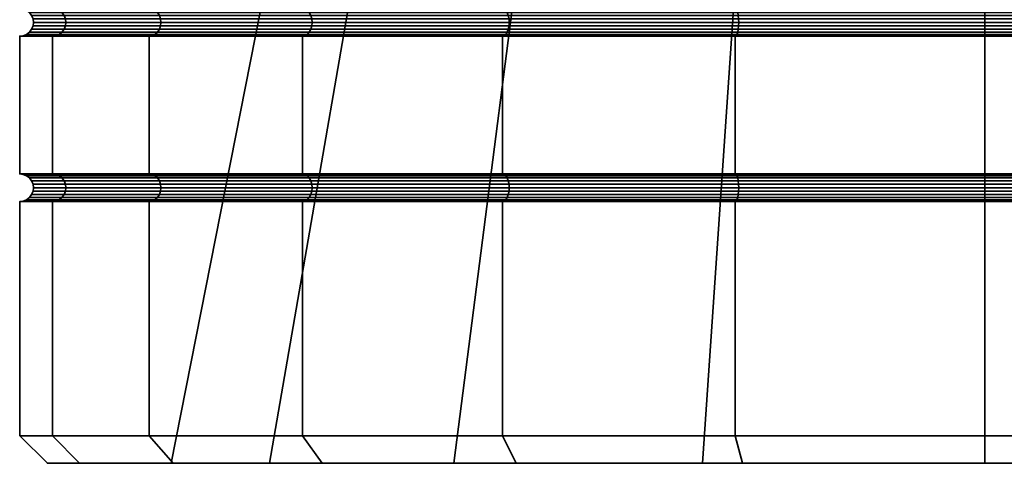
# Model space of a CAD drawing. Units: millimetres. Extents: x -184 to 327, y -227 to 626.
# Drawn here: x -182 to -164, y -227 to -219 of the extents above; entities that cross this region are included whole.
import ezdxf

# ---------------------------------------------------------------- set-up
doc = ezdxf.new("R2010")
doc.units = ezdxf.units.MM
doc.layers.add('t180-4', color=4, linetype='Continuous', lineweight=35)

msp = doc.modelspace()

# ---------------------------------------------------------------- meshes
at = {"layer": 't180-4'}
mesh = msp.add_polyface(dxfattribs=at)
corners = [(-179.846, -222.082, -62.155), (-179.846, -219.582, -62.155), (-177.065, -219.582, -65.779), (-177.065, -222.082, -65.779), (-177.065, -222.082, -41.031), (-177.065, -219.582, -41.031), (-179.846, -219.582, -44.655), (-179.846, -222.082, -44.655), (-179.79, -222.091, -44.687), (-177.019, -222.091, -41.076), (-177.019, -222.091, -65.734), (-179.79, -222.091, -62.123), (-177.065, -219.082, -41.031), (-179.846, -219.082, -44.655), (-179.79, -219.091, -44.687), (-177.019, -219.091, -41.076), (-177.019, -219.574, -41.076), (-179.79, -219.574, -44.687), (-179.846, -219.082, -62.155), (-177.065, -219.082, -65.779), (-177.019, -219.091, -65.734), (-179.79, -219.091, -62.123), (-179.79, -219.574, -62.123), (-177.019, -219.574, -65.734), (-179.443, -227.332, -50.804), (-176.931, -214.575, -51.247), (-175.454, -214.575, -47.191), (-177.664, -227.332, -45.915), (-179.443, -227.332, -56.006), (-176.931, -214.575, -55.563), (-177.664, -227.332, -60.895), (-175.454, -214.575, -59.619), (-179.738, -219.116, -44.717), (-176.977, -219.116, -41.119), (-179.693, -219.155, -44.743), (-176.94, -219.155, -41.156), (-179.659, -219.207, -44.763), (-176.912, -219.207, -41.184), (-179.637, -219.267, -44.776), (-176.894, -219.267, -41.201), (-179.63, -219.332, -44.78), (-176.888, -219.332, -41.207), (-179.637, -219.397, -44.776), (-176.894, -219.397, -41.201), (-179.659, -219.457, -44.763), (-176.912, -219.457, -41.184), (-179.693, -219.509, -44.743), (-176.94, -219.509, -41.156), (-179.738, -219.549, -44.717), (-176.977, -219.549, -41.119), (-181.424, -219.155, -48.921), (-181.385, -219.207, -48.932), (-181.361, -219.267, -48.938), (-181.353, -219.332, -48.94), (-181.361, -219.397, -48.938), (-181.385, -219.457, -48.932), (-181.424, -219.509, -48.921), (-181.474, -219.116, -57.902), (-179.738, -219.116, -62.092), (-179.693, -219.155, -62.067), (-181.424, -219.155, -57.888), (-179.659, -219.207, -62.047), (-181.385, -219.207, -57.878), (-179.637, -219.267, -62.034), (-181.361, -219.267, -57.872), (-179.63, -219.332, -62.03), (-181.353, -219.332, -57.87), (-179.637, -219.397, -62.034), (-181.361, -219.397, -57.872), (-179.659, -219.457, -62.047), (-181.385, -219.457, -57.878), (-179.693, -219.509, -62.067), (-181.424, -219.509, -57.888), (-176.977, -219.116, -65.691), (-176.94, -219.155, -65.654), (-176.912, -219.207, -65.626), (-176.894, -219.267, -65.609), (-176.888, -219.332, -65.602), (-176.894, -219.397, -65.609), (-176.912, -219.457, -65.626), (-176.94, -219.509, -65.654), (-176.977, -219.549, -65.691), (-179.738, -219.549, -62.092)]
mesh.append_faces([[corners[k] for k in face] for face in [(0, 1, 2, 3), (4, 5, 6, 7), (4, 7, 8, 9), (0, 3, 10, 11), (12, 13, 14, 15), (16, 17, 6, 5), (18, 19, 20, 21), (22, 23, 2, 1), (24, 25, 26, 27), (28, 29, 25, 24), (30, 31, 29, 28), (15, 14, 32, 33), (33, 32, 34, 35), (35, 34, 36, 37), (37, 36, 38, 39), (39, 38, 40, 41), (41, 40, 42, 43), (43, 42, 44, 45), (45, 44, 46, 47), (47, 46, 48, 49), (49, 48, 17, 16), (34, 50, 51, 36), (36, 51, 52, 38), (38, 52, 53, 40), (40, 53, 54, 42), (42, 54, 55, 44), (44, 55, 56, 46), (57, 58, 59, 60), (60, 59, 61, 62), (62, 61, 63, 64), (64, 63, 65, 66), (66, 65, 67, 68), (68, 67, 69, 70), (70, 69, 71, 72), (21, 20, 73, 58), (58, 73, 74, 59), (59, 74, 75, 61), (61, 75, 76, 63), (63, 76, 77, 65), (65, 77, 78, 67), (67, 78, 79, 69), (69, 79, 80, 71), (71, 80, 81, 82), (82, 81, 23, 22)]])
mesh = msp.add_polyface(dxfattribs=at)
corners = [(-177.065, -222.082, -65.779), (-177.065, -219.582, -65.779), (-173.441, -219.582, -68.56), (-173.441, -222.082, -68.56), (-169.22, -222.082, -36.501), (-169.22, -219.582, -36.501), (-173.441, -219.582, -38.249), (-173.441, -222.082, -38.249), (-177.065, -219.582, -41.031), (-177.065, -222.082, -41.031), (-169.22, -219.582, -70.309), (-169.22, -222.082, -70.309), (-177.019, -222.091, -41.076), (-173.408, -222.091, -38.305), (-169.203, -219.574, -36.564), (-173.408, -219.574, -38.305), (-173.441, -219.082, -38.249), (-177.065, -219.082, -41.031), (-177.019, -219.091, -41.076), (-173.408, -219.091, -38.305), (-177.019, -219.574, -41.076), (-177.065, -219.082, -65.779), (-173.441, -219.082, -68.56), (-173.408, -219.091, -68.504), (-177.019, -219.091, -65.734), (-177.019, -219.574, -65.734), (-173.408, -219.574, -68.504), (-169.22, -219.082, -70.309), (-169.203, -219.091, -70.246), (-169.203, -219.574, -70.246), (-174.32, -227.332, -41.93), (-172.68, -214.575, -43.884), (-168.942, -214.575, -41.726), (-169.814, -227.332, -39.328), (-177.664, -227.332, -45.915), (-175.454, -214.575, -47.191), (-174.32, -227.332, -64.88), (-172.68, -214.575, -62.926), (-175.454, -214.575, -59.619), (-177.664, -227.332, -60.895), (-169.814, -227.332, -67.481), (-168.942, -214.575, -65.084), (-169.203, -219.091, -36.564), (-173.378, -219.116, -38.358), (-169.188, -219.116, -36.622), (-173.352, -219.155, -38.403), (-169.174, -219.155, -36.672), (-169.174, -219.509, -36.672), (-173.352, -219.509, -38.403), (-173.378, -219.549, -38.358), (-169.188, -219.549, -36.622), (-176.977, -219.116, -41.119), (-176.94, -219.155, -41.156), (-176.912, -219.207, -41.184), (-173.333, -219.207, -38.437), (-176.894, -219.267, -41.201), (-173.32, -219.267, -38.459), (-176.888, -219.332, -41.207), (-173.316, -219.332, -38.466), (-176.894, -219.397, -41.201), (-173.32, -219.397, -38.459), (-176.912, -219.457, -41.184), (-173.333, -219.457, -38.437), (-176.94, -219.509, -41.156), (-176.977, -219.549, -41.119), (-173.378, -219.116, -68.452), (-176.977, -219.116, -65.691), (-173.352, -219.155, -68.407), (-176.94, -219.155, -65.654), (-173.333, -219.207, -68.373), (-176.912, -219.207, -65.626), (-173.32, -219.267, -68.351), (-176.894, -219.267, -65.609), (-173.316, -219.332, -68.344), (-176.888, -219.332, -65.602), (-173.32, -219.397, -68.351), (-176.894, -219.397, -65.609), (-173.333, -219.457, -68.373), (-176.912, -219.457, -65.626), (-173.352, -219.509, -68.407), (-176.94, -219.509, -65.654), (-173.378, -219.549, -68.452), (-176.977, -219.549, -65.691), (-169.188, -219.116, -70.188), (-169.174, -219.155, -70.138), (-169.174, -219.509, -70.138), (-169.188, -219.549, -70.188)]
mesh.append_faces([[corners[k] for k in face] for face in [(0, 1, 2, 3), (4, 5, 6, 7), (7, 6, 8, 9), (3, 2, 10, 11), (7, 9, 12, 13), (14, 15, 6, 5), (16, 17, 18, 19), (15, 20, 8, 6), (21, 22, 23, 24), (25, 26, 2, 1), (22, 27, 28, 23), (26, 29, 10, 2), (30, 31, 32, 33), (34, 35, 31, 30), (36, 37, 38, 39), (40, 41, 37, 36), (42, 19, 43, 44), (44, 43, 45, 46), (47, 48, 49, 50), (50, 49, 15, 14), (19, 18, 51, 43), (43, 51, 52, 45), (45, 52, 53, 54), (54, 53, 55, 56), (56, 55, 57, 58), (58, 57, 59, 60), (60, 59, 61, 62), (62, 61, 63, 48), (48, 63, 64, 49), (49, 64, 20, 15), (24, 23, 65, 66), (66, 65, 67, 68), (68, 67, 69, 70), (70, 69, 71, 72), (72, 71, 73, 74), (74, 73, 75, 76), (76, 75, 77, 78), (78, 77, 79, 80), (80, 79, 81, 82), (82, 81, 26, 25), (23, 28, 83, 65), (65, 83, 84, 67), (79, 85, 86, 81), (81, 86, 29, 26)]])
mesh = msp.add_polyface(dxfattribs=at)
corners = [(-164.691, -222.082, -35.905), (-164.691, -219.582, -35.905), (-169.22, -219.582, -36.501), (-169.22, -222.082, -36.501), (-169.22, -222.082, -70.309), (-169.22, -219.582, -70.309), (-164.691, -219.582, -70.905), (-164.691, -222.082, -70.905), (-169.203, -222.091, -36.564), (-164.691, -222.091, -35.97), (-164.691, -222.091, -70.84), (-169.203, -222.091, -70.246), (-164.691, -219.082, -35.905), (-169.22, -219.082, -36.501), (-169.203, -219.091, -36.564), (-164.691, -219.091, -35.97), (-164.691, -219.574, -35.97), (-169.203, -219.574, -36.564), (-169.22, -219.082, -70.309), (-164.691, -219.082, -70.905), (-164.691, -219.091, -70.84), (-169.203, -219.091, -70.246), (-169.203, -219.574, -70.246), (-164.691, -219.574, -70.84), (-169.814, -227.332, -39.328), (-168.942, -214.575, -41.726), (-164.691, -214.575, -40.976), (-164.691, -227.332, -38.425), (-164.691, -227.332, -68.385), (-164.691, -214.575, -65.833), (-168.942, -214.575, -65.084), (-169.814, -227.332, -67.481), (-169.188, -219.116, -36.622), (-164.691, -219.116, -36.03), (-169.174, -219.155, -36.672), (-164.691, -219.155, -36.082), (-169.164, -219.207, -36.71), (-164.691, -219.207, -36.121), (-169.158, -219.267, -36.734), (-164.691, -219.267, -36.146), (-169.155, -219.332, -36.743), (-164.691, -219.332, -36.155), (-169.158, -219.397, -36.734), (-164.691, -219.397, -36.146), (-169.164, -219.457, -36.71), (-164.691, -219.457, -36.121), (-169.174, -219.509, -36.672), (-164.691, -219.509, -36.082), (-169.188, -219.549, -36.622), (-164.691, -219.549, -36.03), (-173.352, -219.155, -38.403), (-173.333, -219.207, -38.437), (-173.32, -219.267, -38.459), (-173.316, -219.332, -38.466), (-173.32, -219.397, -38.459), (-173.333, -219.457, -38.437), (-173.352, -219.509, -38.403), (-173.352, -219.155, -68.407), (-169.174, -219.155, -70.138), (-169.164, -219.207, -70.099), (-173.333, -219.207, -68.373), (-169.158, -219.267, -70.075), (-173.32, -219.267, -68.351), (-169.155, -219.332, -70.067), (-173.316, -219.332, -68.344), (-169.158, -219.397, -70.075), (-173.32, -219.397, -68.351), (-169.164, -219.457, -70.099), (-173.333, -219.457, -68.373), (-169.174, -219.509, -70.138), (-173.352, -219.509, -68.407), (-164.691, -219.116, -70.78), (-169.188, -219.116, -70.188), (-164.691, -219.155, -70.728), (-164.691, -219.207, -70.688), (-164.691, -219.267, -70.663), (-164.691, -219.332, -70.655), (-164.691, -219.397, -70.663), (-164.691, -219.457, -70.688), (-164.691, -219.509, -70.728), (-164.691, -219.549, -70.78), (-169.188, -219.549, -70.188), (-169.188, -222.116, -36.622), (-164.691, -222.116, -36.03), (-164.691, -222.116, -70.78), (-169.188, -222.116, -70.188), (-164.691, -222.155, -70.728), (-169.174, -222.155, -70.138)]
mesh.append_faces([[corners[k] for k in face] for face in [(0, 1, 2, 3), (4, 5, 6, 7), (0, 3, 8, 9), (4, 7, 10, 11), (12, 13, 14, 15), (16, 17, 2, 1), (18, 19, 20, 21), (22, 23, 6, 5), (24, 25, 26, 27), (28, 29, 30, 31), (15, 14, 32, 33), (33, 32, 34, 35), (35, 34, 36, 37), (37, 36, 38, 39), (39, 38, 40, 41), (41, 40, 42, 43), (43, 42, 44, 45), (45, 44, 46, 47), (47, 46, 48, 49), (49, 48, 17, 16), (34, 50, 51, 36), (36, 51, 52, 38), (38, 52, 53, 40), (40, 53, 54, 42), (42, 54, 55, 44), (44, 55, 56, 46), (57, 58, 59, 60), (60, 59, 61, 62), (62, 61, 63, 64), (64, 63, 65, 66), (66, 65, 67, 68), (68, 67, 69, 70), (21, 20, 71, 72), (72, 71, 73, 58), (58, 73, 74, 59), (59, 74, 75, 61), (61, 75, 76, 63), (63, 76, 77, 65), (65, 77, 78, 67), (67, 78, 79, 69), (69, 79, 80, 81), (81, 80, 23, 22), (9, 8, 82, 83), (11, 10, 84, 85), (85, 84, 86, 87)]])
mesh = msp.add_polyface(dxfattribs=at)
corners = [(-164.691, -222.082, -70.905), (-164.691, -219.582, -70.905), (-160.161, -219.582, -70.309), (-160.161, -222.082, -70.309), (-160.161, -222.082, -36.501), (-160.161, -219.582, -36.501), (-164.691, -219.582, -35.905), (-164.691, -222.082, -35.905), (-160.178, -222.091, -70.246), (-164.691, -222.091, -70.84), (-164.691, -222.091, -35.97), (-160.178, -222.091, -36.564), (-164.691, -219.082, -70.905), (-160.161, -219.082, -70.309), (-160.178, -219.091, -70.246), (-164.691, -219.091, -70.84), (-164.691, -219.574, -70.84), (-160.178, -219.574, -70.246), (-160.178, -219.574, -36.564), (-164.691, -219.574, -35.97), (-159.567, -227.332, -67.481), (-160.44, -214.575, -65.084), (-164.691, -214.575, -65.833), (-164.691, -227.332, -68.385), (-164.691, -227.332, -38.425), (-164.691, -214.575, -40.976), (-160.44, -214.575, -41.726), (-159.567, -227.332, -39.328), (-160.194, -219.116, -70.188), (-164.691, -219.116, -70.78), (-160.207, -219.155, -70.138), (-164.691, -219.155, -70.728), (-160.218, -219.207, -70.099), (-164.691, -219.207, -70.688), (-160.224, -219.267, -70.075), (-164.691, -219.267, -70.663), (-160.226, -219.332, -70.067), (-164.691, -219.332, -70.655), (-160.224, -219.397, -70.075), (-164.691, -219.397, -70.663), (-160.218, -219.457, -70.099), (-164.691, -219.457, -70.688), (-160.207, -219.509, -70.138), (-164.691, -219.509, -70.728), (-160.194, -219.549, -70.188), (-164.691, -219.549, -70.78), (-156.029, -219.155, -68.407), (-156.049, -219.207, -68.373), (-156.062, -219.267, -68.351), (-156.066, -219.332, -68.344), (-156.062, -219.397, -68.351), (-156.049, -219.457, -68.373), (-156.029, -219.509, -68.407), (-156.003, -219.116, -38.358), (-160.194, -219.116, -36.622), (-160.207, -219.155, -36.672), (-156.029, -219.155, -38.403), (-160.218, -219.207, -36.71), (-156.049, -219.207, -38.437), (-160.224, -219.267, -36.734), (-156.062, -219.267, -38.459), (-160.226, -219.332, -36.743), (-156.066, -219.332, -38.466), (-160.224, -219.397, -36.734), (-156.062, -219.397, -38.459), (-160.218, -219.457, -36.71), (-156.049, -219.457, -38.437), (-160.207, -219.509, -36.672), (-156.029, -219.509, -38.403), (-160.178, -219.091, -36.564), (-164.691, -219.091, -35.97), (-164.691, -219.116, -36.03), (-164.691, -219.155, -36.082), (-164.691, -219.207, -36.121), (-164.691, -219.267, -36.146), (-164.691, -219.332, -36.155), (-164.691, -219.397, -36.146), (-164.691, -219.457, -36.121), (-164.691, -219.509, -36.082), (-164.691, -219.549, -36.03), (-160.194, -219.549, -36.622), (-160.194, -222.116, -70.188), (-164.691, -222.116, -70.78), (-164.691, -222.116, -36.03), (-160.194, -222.116, -36.622)]
mesh.append_faces([[corners[k] for k in face] for face in [(0, 1, 2, 3), (4, 5, 6, 7), (0, 3, 8, 9), (4, 7, 10, 11), (12, 13, 14, 15), (16, 17, 2, 1), (18, 19, 6, 5), (20, 21, 22, 23), (24, 25, 26, 27), (15, 14, 28, 29), (29, 28, 30, 31), (31, 30, 32, 33), (33, 32, 34, 35), (35, 34, 36, 37), (37, 36, 38, 39), (39, 38, 40, 41), (41, 40, 42, 43), (43, 42, 44, 45), (45, 44, 17, 16), (30, 46, 47, 32), (32, 47, 48, 34), (34, 48, 49, 36), (36, 49, 50, 38), (38, 50, 51, 40), (40, 51, 52, 42), (53, 54, 55, 56), (56, 55, 57, 58), (58, 57, 59, 60), (60, 59, 61, 62), (62, 61, 63, 64), (64, 63, 65, 66), (66, 65, 67, 68), (69, 70, 71, 54), (54, 71, 72, 55), (55, 72, 73, 57), (57, 73, 74, 59), (59, 74, 75, 61), (61, 75, 76, 63), (63, 76, 77, 65), (65, 77, 78, 67), (67, 78, 79, 80), (80, 79, 19, 18), (9, 8, 81, 82), (11, 10, 83, 84)]])
mesh = msp.add_polyface(dxfattribs=at)
corners = [(-179.846, -222.082, -44.655), (-179.846, -219.582, -44.655), (-181.595, -219.582, -48.876), (-181.595, -222.082, -48.876), (-182.191, -219.582, -53.405), (-182.191, -222.082, -53.405), (-181.595, -219.582, -57.934), (-181.595, -222.082, -57.934), (-179.846, -219.582, -62.155), (-179.846, -222.082, -62.155), (-181.532, -222.091, -48.892), (-179.79, -222.091, -44.687), (-182.126, -222.091, -53.405), (-181.532, -222.091, -57.917), (-179.79, -222.091, -62.123), (-179.846, -219.082, -44.655), (-181.595, -219.082, -48.876), (-181.532, -219.091, -48.892), (-179.79, -219.091, -44.687), (-179.79, -219.574, -44.687), (-181.532, -219.574, -48.892), (-182.191, -219.082, -53.405), (-182.126, -219.091, -53.405), (-182.126, -219.574, -53.405), (-181.595, -219.082, -57.934), (-181.532, -219.091, -57.917), (-181.532, -219.574, -57.917), (-179.846, -219.082, -62.155), (-179.79, -219.091, -62.123), (-179.79, -219.574, -62.123), (-181.474, -219.116, -48.908), (-179.738, -219.116, -44.717), (-181.424, -219.155, -48.921), (-179.693, -219.155, -44.743), (-179.693, -219.509, -44.743), (-181.424, -219.509, -48.921), (-181.474, -219.549, -48.908), (-179.738, -219.549, -44.717), (-182.066, -219.116, -53.405), (-182.014, -219.155, -53.405), (-181.974, -219.207, -53.405), (-181.385, -219.207, -48.932), (-181.949, -219.267, -53.405), (-181.361, -219.267, -48.938), (-181.941, -219.332, -53.405), (-181.353, -219.332, -48.94), (-181.949, -219.397, -53.405), (-181.361, -219.397, -48.938), (-181.974, -219.457, -53.405), (-181.385, -219.457, -48.932), (-182.014, -219.509, -53.405), (-182.066, -219.549, -53.405), (-181.474, -219.116, -57.902), (-181.424, -219.155, -57.888), (-181.385, -219.207, -57.878), (-181.361, -219.267, -57.872), (-181.353, -219.332, -57.87), (-181.361, -219.397, -57.872), (-181.385, -219.457, -57.878), (-181.424, -219.509, -57.888), (-181.474, -219.549, -57.902), (-179.738, -219.116, -62.092), (-179.693, -219.509, -62.067), (-179.738, -219.549, -62.092), (-181.474, -222.116, -48.908), (-179.738, -222.116, -44.717)]
mesh.append_faces([[corners[k] for k in face] for face in [(0, 1, 2, 3), (3, 2, 4, 5), (5, 4, 6, 7), (7, 6, 8, 9), (0, 3, 10, 11), (3, 5, 12, 10), (5, 7, 13, 12), (7, 9, 14, 13), (15, 16, 17, 18), (19, 20, 2, 1), (16, 21, 22, 17), (20, 23, 4, 2), (21, 24, 25, 22), (23, 26, 6, 4), (24, 27, 28, 25), (26, 29, 8, 6), (18, 17, 30, 31), (31, 30, 32, 33), (34, 35, 36, 37), (37, 36, 20, 19), (17, 22, 38, 30), (30, 38, 39, 32), (32, 39, 40, 41), (41, 40, 42, 43), (43, 42, 44, 45), (45, 44, 46, 47), (47, 46, 48, 49), (49, 48, 50, 35), (35, 50, 51, 36), (36, 51, 23, 20), (22, 25, 52, 38), (38, 52, 53, 39), (39, 53, 54, 40), (40, 54, 55, 42), (42, 55, 56, 44), (44, 56, 57, 46), (46, 57, 58, 48), (48, 58, 59, 50), (50, 59, 60, 51), (51, 60, 26, 23), (25, 28, 61, 52), (59, 62, 63, 60), (60, 63, 29, 26), (11, 10, 64, 65)]])
mesh = msp.add_polyface(dxfattribs=at)
corners = [(-179.846, -226.832, -44.655), (-179.846, -222.582, -44.655), (-181.595, -222.582, -48.876), (-181.595, -226.832, -48.876), (-182.191, -222.582, -53.405), (-182.191, -226.832, -53.405), (-181.595, -222.582, -57.934), (-181.595, -226.832, -57.934), (-179.846, -222.582, -62.155), (-179.846, -226.832, -62.155), (-179.79, -222.574, -44.687), (-181.532, -222.574, -48.892), (-182.126, -222.574, -53.405), (-181.532, -222.574, -57.917), (-179.79, -222.574, -62.123), (-179.443, -227.332, -50.804), (-181.107, -227.332, -49.006), (-181.107, -227.332, -57.804), (-181.687, -227.332, -53.405), (-179.738, -222.116, -44.717), (-181.474, -222.116, -48.908), (-181.424, -222.155, -48.921), (-179.693, -222.155, -44.743), (-181.385, -222.207, -48.932), (-179.659, -222.207, -44.763), (-179.637, -222.397, -44.776), (-181.361, -222.397, -48.938), (-181.385, -222.457, -48.932), (-179.659, -222.457, -44.763), (-181.424, -222.509, -48.921), (-179.693, -222.509, -44.743), (-181.474, -222.549, -48.908), (-179.738, -222.549, -44.717), (-181.532, -222.091, -48.892), (-182.126, -222.091, -53.405), (-182.066, -222.116, -53.405), (-182.014, -222.155, -53.405), (-181.974, -222.207, -53.405), (-181.949, -222.267, -53.405), (-181.361, -222.267, -48.938), (-181.941, -222.332, -53.405), (-181.353, -222.332, -48.94), (-181.949, -222.397, -53.405), (-181.974, -222.457, -53.405), (-182.014, -222.509, -53.405), (-182.066, -222.549, -53.405), (-181.532, -222.091, -57.917), (-181.474, -222.116, -57.902), (-181.424, -222.155, -57.888), (-181.385, -222.207, -57.878), (-181.361, -222.267, -57.872), (-181.353, -222.332, -57.87), (-181.361, -222.397, -57.872), (-181.385, -222.457, -57.878), (-181.424, -222.509, -57.888), (-181.474, -222.549, -57.902), (-179.79, -222.091, -62.123), (-179.738, -222.116, -62.092), (-179.693, -222.155, -62.067), (-179.659, -222.207, -62.047), (-179.659, -222.457, -62.047), (-179.693, -222.509, -62.067), (-179.738, -222.549, -62.092)]
mesh.append_faces([[corners[k] for k in face] for face in [(0, 1, 2, 3), (3, 2, 4, 5), (5, 4, 6, 7), (7, 6, 8, 9), (10, 11, 2, 1), (11, 12, 4, 2), (12, 13, 6, 4), (13, 14, 8, 6), (3, 5, 18, 16), (5, 7, 17, 18), (19, 20, 21, 22), (22, 21, 23, 24), (25, 26, 27, 28), (28, 27, 29, 30), (30, 29, 31, 32), (32, 31, 11, 10), (33, 34, 35, 20), (20, 35, 36, 21), (21, 36, 37, 23), (23, 37, 38, 39), (39, 38, 40, 41), (41, 40, 42, 26), (26, 42, 43, 27), (27, 43, 44, 29), (29, 44, 45, 31), (31, 45, 12, 11), (34, 46, 47, 35), (35, 47, 48, 36), (36, 48, 49, 37), (37, 49, 50, 38), (38, 50, 51, 40), (40, 51, 52, 42), (42, 52, 53, 43), (43, 53, 54, 44), (44, 54, 55, 45), (45, 55, 13, 12), (46, 56, 57, 47), (47, 57, 58, 48), (48, 58, 59, 49), (53, 60, 61, 54), (54, 61, 62, 55), (55, 62, 14, 13)]])
mesh.append_faces([[corners[k] for k in face] for face in [(17, 16, 18)]], dxfattribs={"vtx0": -1})
mesh.append_faces([[corners[k] for k in face] for face in [(15, 16, 17)]], dxfattribs={"vtx0": -1, "vtx1": -1, "vtx2": -1})
mesh = msp.add_polyface(dxfattribs=at)
corners = [(-179.846, -226.832, -62.155), (-179.846, -222.582, -62.155), (-177.065, -222.582, -65.779), (-177.065, -226.832, -65.779), (-177.065, -226.832, -41.031), (-177.065, -222.582, -41.031), (-179.846, -222.582, -44.655), (-179.846, -226.832, -44.655), (-177.019, -222.574, -41.076), (-179.79, -222.574, -44.687), (-179.79, -222.574, -62.123), (-177.019, -222.574, -65.734), (-179.41, -227.332, -44.907), (-181.107, -227.332, -49.006), (-179.443, -227.332, -50.804), (-181.107, -227.332, -57.804), (-179.443, -227.332, -56.006), (-179.41, -227.332, -61.903), (-177.664, -227.332, -60.895), (-176.709, -227.332, -65.423), (-174.32, -227.332, -64.88), (-174.32, -227.332, -41.93), (-176.709, -227.332, -41.387), (-177.664, -227.332, -45.915), (-181.595, -226.832, -48.876), (-181.595, -226.832, -57.934), (-177.019, -222.091, -41.076), (-179.79, -222.091, -44.687), (-179.738, -222.116, -44.717), (-176.977, -222.116, -41.119), (-179.693, -222.155, -44.743), (-176.94, -222.155, -41.156), (-179.659, -222.207, -44.763), (-176.912, -222.207, -41.184), (-179.637, -222.267, -44.776), (-176.894, -222.267, -41.201), (-179.63, -222.332, -44.78), (-176.888, -222.332, -41.207), (-179.637, -222.397, -44.776), (-176.894, -222.397, -41.201), (-179.659, -222.457, -44.763), (-176.912, -222.457, -41.184), (-179.693, -222.509, -44.743), (-176.94, -222.509, -41.156), (-179.738, -222.549, -44.717), (-176.977, -222.549, -41.119), (-181.385, -222.207, -48.932), (-181.361, -222.267, -48.938), (-181.353, -222.332, -48.94), (-181.361, -222.397, -48.938), (-181.385, -222.207, -57.878), (-179.659, -222.207, -62.047), (-179.637, -222.267, -62.034), (-181.361, -222.267, -57.872), (-179.63, -222.332, -62.03), (-181.353, -222.332, -57.87), (-179.637, -222.397, -62.034), (-181.361, -222.397, -57.872), (-179.659, -222.457, -62.047), (-181.385, -222.457, -57.878), (-179.79, -222.091, -62.123), (-177.019, -222.091, -65.734), (-176.977, -222.116, -65.691), (-179.738, -222.116, -62.092), (-176.94, -222.155, -65.654), (-179.693, -222.155, -62.067), (-176.912, -222.207, -65.626), (-176.894, -222.267, -65.609), (-176.888, -222.332, -65.602), (-176.894, -222.397, -65.609), (-176.912, -222.457, -65.626), (-176.94, -222.509, -65.654), (-179.693, -222.509, -62.067), (-176.977, -222.549, -65.691), (-179.738, -222.549, -62.092)]
mesh.append_faces([[corners[k] for k in face] for face in [(0, 1, 2, 3), (4, 5, 6, 7), (8, 9, 6, 5), (10, 11, 2, 1), (4, 7, 12, 22), (7, 24, 13, 12), (25, 0, 17, 15), (0, 3, 19, 17), (26, 27, 28, 29), (29, 28, 30, 31), (31, 30, 32, 33), (33, 32, 34, 35), (35, 34, 36, 37), (37, 36, 38, 39), (39, 38, 40, 41), (41, 40, 42, 43), (43, 42, 44, 45), (45, 44, 9, 8), (32, 46, 47, 34), (34, 47, 48, 36), (36, 48, 49, 38), (50, 51, 52, 53), (53, 52, 54, 55), (55, 54, 56, 57), (57, 56, 58, 59), (60, 61, 62, 63), (63, 62, 64, 65), (65, 64, 66, 51), (51, 66, 67, 52), (52, 67, 68, 54), (54, 68, 69, 56), (56, 69, 70, 58), (58, 70, 71, 72), (72, 71, 73, 74), (74, 73, 11, 10)]])
mesh.append_faces([[corners[k] for k in face] for face in [(14, 15, 16), (16, 17, 18), (18, 19, 20), (21, 22, 23), (23, 12, 14)]], dxfattribs={"vtx0": -1, "vtx1": -1})
mesh.append_faces([[corners[k] for k in face] for face in [(16, 15, 17), (18, 17, 19), (23, 22, 12)]], dxfattribs={"vtx0": -1, "vtx2": -1})
mesh.append_faces([[corners[k] for k in face] for face in [(12, 13, 14)]], dxfattribs={"vtx1": -1, "vtx2": -1})
mesh = msp.add_polyface(dxfattribs=at)
corners = [(-177.065, -226.832, -65.779), (-177.065, -222.582, -65.779), (-173.441, -222.582, -68.56), (-173.441, -226.832, -68.56), (-169.22, -226.832, -36.501), (-169.22, -222.582, -36.501), (-173.441, -222.582, -38.249), (-173.441, -226.832, -38.249), (-177.065, -222.582, -41.031), (-177.065, -226.832, -41.031), (-169.22, -222.582, -70.309), (-169.22, -226.832, -70.309), (-169.22, -222.082, -36.501), (-173.441, -222.082, -38.249), (-173.408, -222.091, -38.305), (-169.203, -222.091, -36.564), (-169.203, -222.574, -36.564), (-173.408, -222.574, -38.305), (-177.019, -222.574, -41.076), (-177.065, -222.082, -65.779), (-173.441, -222.082, -68.56), (-173.408, -222.091, -68.504), (-177.019, -222.091, -65.734), (-177.019, -222.574, -65.734), (-173.408, -222.574, -68.504), (-169.22, -222.082, -70.309), (-169.203, -222.091, -70.246), (-169.203, -222.574, -70.246), (-174.32, -227.332, -64.88), (-176.709, -227.332, -65.423), (-173.189, -227.332, -68.124), (-169.814, -227.332, -67.481), (-169.814, -227.332, -39.328), (-173.189, -227.332, -38.686), (-174.32, -227.332, -41.93), (-176.709, -227.332, -41.387), (-173.378, -222.116, -38.358), (-169.188, -222.116, -36.622), (-173.352, -222.155, -38.403), (-169.174, -222.155, -36.672), (-169.174, -222.509, -36.672), (-173.352, -222.509, -38.403), (-173.378, -222.549, -38.358), (-169.188, -222.549, -36.622), (-177.019, -222.091, -41.076), (-176.977, -222.116, -41.119), (-176.94, -222.155, -41.156), (-176.912, -222.207, -41.184), (-173.333, -222.207, -38.437), (-176.894, -222.267, -41.201), (-173.32, -222.267, -38.459), (-176.888, -222.332, -41.207), (-173.316, -222.332, -38.466), (-176.894, -222.397, -41.201), (-173.32, -222.397, -38.459), (-176.912, -222.457, -41.184), (-173.333, -222.457, -38.437), (-176.94, -222.509, -41.156), (-176.977, -222.549, -41.119), (-173.378, -222.116, -68.452), (-176.977, -222.116, -65.691), (-173.352, -222.155, -68.407), (-176.94, -222.155, -65.654), (-173.333, -222.207, -68.373), (-176.912, -222.207, -65.626), (-173.32, -222.267, -68.351), (-176.894, -222.267, -65.609), (-173.316, -222.332, -68.344), (-176.888, -222.332, -65.602), (-173.32, -222.397, -68.351), (-176.894, -222.397, -65.609), (-173.333, -222.457, -68.373), (-176.912, -222.457, -65.626), (-173.352, -222.509, -68.407), (-176.94, -222.509, -65.654), (-173.378, -222.549, -68.452), (-176.977, -222.549, -65.691), (-169.188, -222.116, -70.188), (-169.174, -222.155, -70.138), (-169.188, -222.549, -70.188)]
mesh.append_faces([[corners[k] for k in face] for face in [(0, 1, 2, 3), (4, 5, 6, 7), (7, 6, 8, 9), (3, 2, 10, 11), (12, 13, 14, 15), (16, 17, 6, 5), (17, 18, 8, 6), (19, 20, 21, 22), (23, 24, 2, 1), (20, 25, 26, 21), (24, 27, 10, 2), (7, 9, 35, 33), (0, 3, 30, 29), (15, 14, 36, 37), (37, 36, 38, 39), (40, 41, 42, 43), (43, 42, 17, 16), (14, 44, 45, 36), (36, 45, 46, 38), (38, 46, 47, 48), (48, 47, 49, 50), (50, 49, 51, 52), (52, 51, 53, 54), (54, 53, 55, 56), (56, 55, 57, 41), (41, 57, 58, 42), (42, 58, 18, 17), (22, 21, 59, 60), (60, 59, 61, 62), (62, 61, 63, 64), (64, 63, 65, 66), (66, 65, 67, 68), (68, 67, 69, 70), (70, 69, 71, 72), (72, 71, 73, 74), (74, 73, 75, 76), (76, 75, 24, 23), (21, 26, 77, 59), (59, 77, 78, 61), (75, 79, 27, 24)]])
mesh.append_faces([[corners[k] for k in face] for face in [(28, 30, 31), (32, 33, 34)]], dxfattribs={"vtx0": -1, "vtx1": -1})
mesh.append_faces([[corners[k] for k in face] for face in [(28, 29, 30), (34, 33, 35)]], dxfattribs={"vtx0": -1, "vtx2": -1})
mesh = msp.add_polyface(dxfattribs=at)
corners = [(-164.691, -226.832, -35.905), (-164.691, -222.582, -35.905), (-169.22, -222.582, -36.501), (-169.22, -226.832, -36.501), (-169.22, -226.832, -70.309), (-169.22, -222.582, -70.309), (-164.691, -222.582, -70.905), (-164.691, -226.832, -70.905), (-164.691, -222.574, -35.97), (-169.203, -222.574, -36.564), (-169.203, -222.574, -70.246), (-164.691, -222.574, -70.84), (-169.814, -227.332, -67.481), (-173.189, -227.332, -68.124), (-169.09, -227.332, -69.821), (-164.691, -227.332, -70.401), (-164.691, -227.332, -68.385), (-164.691, -227.332, -38.425), (-164.691, -227.332, -36.409), (-169.814, -227.332, -39.328), (-169.09, -227.332, -36.988), (-173.189, -227.332, -38.686), (-173.441, -226.832, -38.249), (-173.441, -226.832, -68.56), (-164.691, -222.116, -36.03), (-169.188, -222.116, -36.622), (-169.174, -222.155, -36.672), (-164.691, -222.155, -36.082), (-169.164, -222.207, -36.71), (-164.691, -222.207, -36.121), (-169.158, -222.267, -36.734), (-164.691, -222.267, -36.146), (-169.155, -222.332, -36.743), (-164.691, -222.332, -36.155), (-169.158, -222.397, -36.734), (-164.691, -222.397, -36.146), (-169.164, -222.457, -36.71), (-164.691, -222.457, -36.121), (-169.174, -222.509, -36.672), (-164.691, -222.509, -36.082), (-169.188, -222.549, -36.622), (-164.691, -222.549, -36.03), (-173.352, -222.155, -38.403), (-173.333, -222.207, -38.437), (-173.32, -222.267, -38.459), (-173.316, -222.332, -38.466), (-173.32, -222.397, -38.459), (-173.333, -222.457, -38.437), (-173.352, -222.509, -38.403), (-173.352, -222.155, -68.407), (-169.174, -222.155, -70.138), (-169.164, -222.207, -70.099), (-173.333, -222.207, -68.373), (-169.158, -222.267, -70.075), (-173.32, -222.267, -68.351), (-169.155, -222.332, -70.067), (-173.316, -222.332, -68.344), (-169.158, -222.397, -70.075), (-173.32, -222.397, -68.351), (-169.164, -222.457, -70.099), (-173.333, -222.457, -68.373), (-169.174, -222.509, -70.138), (-173.352, -222.509, -68.407), (-169.188, -222.549, -70.188), (-173.378, -222.549, -68.452), (-164.691, -222.155, -70.728), (-164.691, -222.207, -70.688), (-164.691, -222.267, -70.663), (-164.691, -222.332, -70.655), (-164.691, -222.397, -70.663), (-164.691, -222.457, -70.688), (-164.691, -222.509, -70.728), (-164.691, -222.549, -70.78)]
mesh.append_faces([[corners[k] for k in face] for face in [(0, 1, 2, 3), (4, 5, 6, 7), (8, 9, 2, 1), (10, 11, 6, 5), (0, 3, 20, 18), (3, 22, 21, 20), (23, 4, 14, 13), (4, 7, 15, 14), (24, 25, 26, 27), (27, 26, 28, 29), (29, 28, 30, 31), (31, 30, 32, 33), (33, 32, 34, 35), (35, 34, 36, 37), (37, 36, 38, 39), (39, 38, 40, 41), (41, 40, 9, 8), (26, 42, 43, 28), (28, 43, 44, 30), (30, 44, 45, 32), (32, 45, 46, 34), (34, 46, 47, 36), (36, 47, 48, 38), (49, 50, 51, 52), (52, 51, 53, 54), (54, 53, 55, 56), (56, 55, 57, 58), (58, 57, 59, 60), (60, 59, 61, 62), (62, 61, 63, 64), (50, 65, 66, 51), (51, 66, 67, 53), (53, 67, 68, 55), (55, 68, 69, 57), (57, 69, 70, 59), (59, 70, 71, 61), (61, 71, 72, 63), (63, 72, 11, 10)]])
mesh.append_faces([[corners[k] for k in face] for face in [(12, 15, 16), (17, 18, 19)]], dxfattribs={"vtx0": -1, "vtx1": -1})
mesh.append_faces([[corners[k] for k in face] for face in [(12, 13, 14), (12, 14, 15), (19, 18, 20), (19, 20, 21)]], dxfattribs={"vtx0": -1, "vtx2": -1})
mesh = msp.add_polyface(dxfattribs=at)
corners = [(-164.691, -226.832, -70.905), (-164.691, -222.582, -70.905), (-160.161, -222.582, -70.309), (-160.161, -226.832, -70.309), (-160.161, -226.832, -36.501), (-160.161, -222.582, -36.501), (-164.691, -222.582, -35.905), (-164.691, -226.832, -35.905), (-164.691, -222.574, -70.84), (-160.178, -222.574, -70.246), (-160.178, -222.574, -36.564), (-164.691, -222.574, -35.97), (-164.691, -227.332, -68.385), (-164.691, -227.332, -70.401), (-160.292, -227.332, -69.821), (-159.567, -227.332, -67.481), (-156.193, -227.332, -68.124), (-159.567, -227.332, -39.328), (-156.193, -227.332, -38.686), (-160.292, -227.332, -36.988), (-164.691, -227.332, -38.425), (-164.691, -227.332, -36.409), (-155.941, -226.832, -68.56), (-155.941, -226.832, -38.249), (-164.691, -222.116, -70.78), (-160.194, -222.116, -70.188), (-160.207, -222.155, -70.138), (-164.691, -222.155, -70.728), (-160.218, -222.207, -70.099), (-164.691, -222.207, -70.688), (-160.224, -222.267, -70.075), (-164.691, -222.267, -70.663), (-160.226, -222.332, -70.067), (-164.691, -222.332, -70.655), (-160.224, -222.397, -70.075), (-164.691, -222.397, -70.663), (-160.218, -222.457, -70.099), (-164.691, -222.457, -70.688), (-160.207, -222.509, -70.138), (-164.691, -222.509, -70.728), (-160.194, -222.549, -70.188), (-164.691, -222.549, -70.78), (-156.029, -222.155, -68.407), (-156.049, -222.207, -68.373), (-156.062, -222.267, -68.351), (-156.066, -222.332, -68.344), (-156.062, -222.397, -68.351), (-156.049, -222.457, -68.373), (-156.029, -222.509, -68.407), (-156.029, -222.155, -38.403), (-160.207, -222.155, -36.672), (-160.218, -222.207, -36.71), (-156.049, -222.207, -38.437), (-160.224, -222.267, -36.734), (-156.062, -222.267, -38.459), (-160.226, -222.332, -36.743), (-156.066, -222.332, -38.466), (-160.224, -222.397, -36.734), (-156.062, -222.397, -38.459), (-160.218, -222.457, -36.71), (-156.049, -222.457, -38.437), (-160.207, -222.509, -36.672), (-156.029, -222.509, -38.403), (-160.194, -222.116, -36.622), (-164.691, -222.116, -36.03), (-164.691, -222.155, -36.082), (-164.691, -222.207, -36.121), (-164.691, -222.267, -36.146), (-164.691, -222.332, -36.155), (-164.691, -222.397, -36.146), (-164.691, -222.457, -36.121), (-164.691, -222.509, -36.082), (-164.691, -222.549, -36.03), (-160.194, -222.549, -36.622)]
mesh.append_faces([[corners[k] for k in face] for face in [(0, 1, 2, 3), (4, 5, 6, 7), (8, 9, 2, 1), (10, 11, 6, 5), (0, 3, 14, 13), (3, 22, 16, 14), (23, 4, 19, 18), (4, 7, 21, 19), (24, 25, 26, 27), (27, 26, 28, 29), (29, 28, 30, 31), (31, 30, 32, 33), (33, 32, 34, 35), (35, 34, 36, 37), (37, 36, 38, 39), (39, 38, 40, 41), (41, 40, 9, 8), (26, 42, 43, 28), (28, 43, 44, 30), (30, 44, 45, 32), (32, 45, 46, 34), (34, 46, 47, 36), (36, 47, 48, 38), (49, 50, 51, 52), (52, 51, 53, 54), (54, 53, 55, 56), (56, 55, 57, 58), (58, 57, 59, 60), (60, 59, 61, 62), (63, 64, 65, 50), (50, 65, 66, 51), (51, 66, 67, 53), (53, 67, 68, 55), (55, 68, 69, 57), (57, 69, 70, 59), (59, 70, 71, 61), (61, 71, 72, 73), (73, 72, 11, 10)]])
mesh.append_faces([[corners[k] for k in face] for face in [(12, 14, 15), (17, 19, 20)]], dxfattribs={"vtx0": -1, "vtx1": -1})
mesh.append_faces([[corners[k] for k in face] for face in [(12, 13, 14), (15, 14, 16), (17, 18, 19), (20, 19, 21)]], dxfattribs={"vtx0": -1, "vtx2": -1})

doc.saveas('drawing.dxf')
